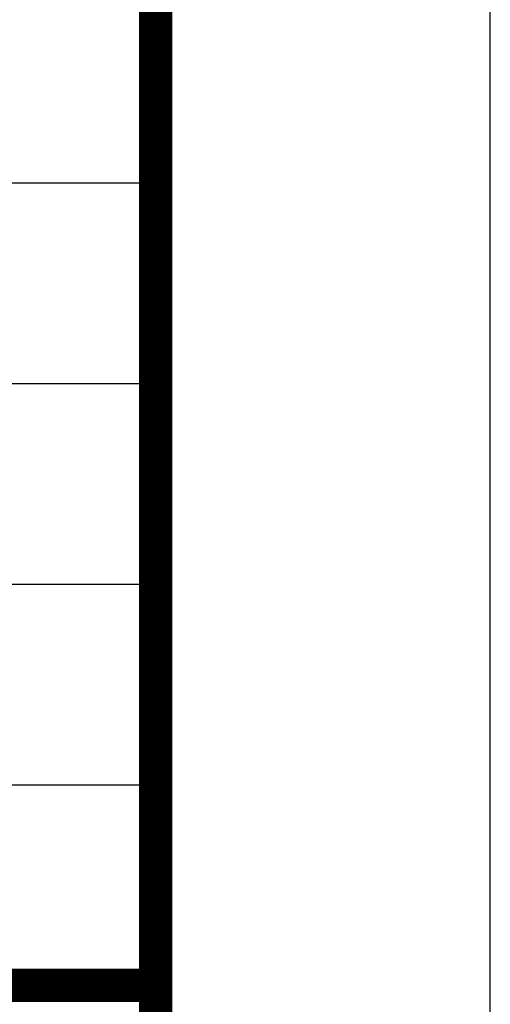
# Model space of a CAD drawing. Units: millimetres. Extents: x -573688 to 5289099, y 327802 to 1282537.
# Drawn here: x -448995 to -447588, y 666881 to 669826 of the extents above; entities that cross this region are included whole.
import ezdxf
from ezdxf.enums import TextEntityAlignment as Align

# ---------------------------------------------------------------- set-up
doc = ezdxf.new("R2010")
doc.units = ezdxf.units.MM
doc.header["$LTSCALE"] = 1000
doc.layers.add('图框', color=60, linetype='Continuous')
doc.styles.add('长仿宋', font='txt', dxfattribs={"width": 0.7, "height": 4.6})

# ---------------------------------------------------------------- blocks, each defined once
blk = doc.blocks.new('三院标准图框_A1_横式')
for p, q in [((841, 0), (841, 594)), ((831, 10), (831, 276)), ((831, 10), (831, 270)), ((831, 10), (831, 270)), ((771, 154), (831, 154)), ((771, 148), (831, 148)), ((771, 142), (831, 142)), ((771, 136), (831, 136))]:
    blk.add_line(p, q)
blk.add_lwpolyline([(0, 0), (841, 0), (841, 594), (0, 594)], close=True)
at = {"const_width": 1}
blk.add_lwpolyline([(25, 10), (25, 584), (831, 584), (831, 10)], close=True, dxfattribs=at)
blk.add_lwpolyline([(831, 130), (771, 130)], dxfattribs=at)
at = {"style": '长仿宋'}
for tag, height, width, p in [('二维码位置', 3, 0.9, (781.491, 287.421)), ('顾客', 2.6, 0.9, (809.873, 268.512)), ('项目', 2.6, 0.9, (809.873, 255.001)), ('图名', 3, 0.9, (809.873, 240.513)), ('图号', 3, 0.9, (809.873, 226.843)), ('版本号', 3, 0.9, (797.065, 212.012)), ('比例', 3, 0.9, (823.499, 211.555)), ('图别', 3, 0.9, (796.714, 197.847)), ('日期', 3, 0.9, (823.229, 197.967)), ('批准', 2.5, 1.1, (799.456, 186.534)), ('项目负责', 2.5, 1.1, (799.564, 180.793)), ('项目执行负责', 2.5, 1.1, (799.679, 174.849)), ('审定', 2.5, 1.1, (799.467, 168.963)), ('专业负责', 2.5, 1.1, (799.443, 162.783)), ('专业执行负责', 2.5, 0.75, (799.439, 156.808)), ('审核', 2.5, 1.1, (799.461, 150.687)), ('校对', 2.5, 1.1, (799.459, 144.851)), ('设计', 2.5, 1.1, (799.351, 138.746)), ('制图', 2.5, 1.1, (799.525, 133.044))]:
    blk.add_attdef(tag, text='', height=height, dxfattribs=dict(at, width=width)).set_placement(p, align=Align.MIDDLE_CENTER)
at = {"style": '长仿宋', "width": 1.1, "flags": 1}
for tag, p in [('批准签名位置', (820.668, 186.627)), ('项目负责签名位置', (820.725, 180.567)), ('项目执行负责签名位置', (820.537, 174.848)), ('审定签名位置', (822.205, 168.399)), ('专业负责签名位置', (820.686, 162.837)), ('专业执行负责签名位置', (820.592, 157.075)), ('审核签名位置', (820.386, 150.852)), ('校对签名位置', (820.427, 144.719)), ('设计签名位置', (820.261, 138.677)), ('制图签名位置', (820.303, 133.118))]:
    blk.add_attdef(tag, text='', height=2.5, dxfattribs=at).set_placement(p, align=Align.MIDDLE_CENTER)

msp = doc.modelspace()

# ---------------------------------------------------------------- block references
at = {"layer": '图框', "xscale": 100, "yscale": 100, "zscale": 100}
msp.add_blockref('三院标准图框_A1_横式', (-531688.1, 653938.1), dxfattribs=at)

doc.saveas('drawing.dxf')
